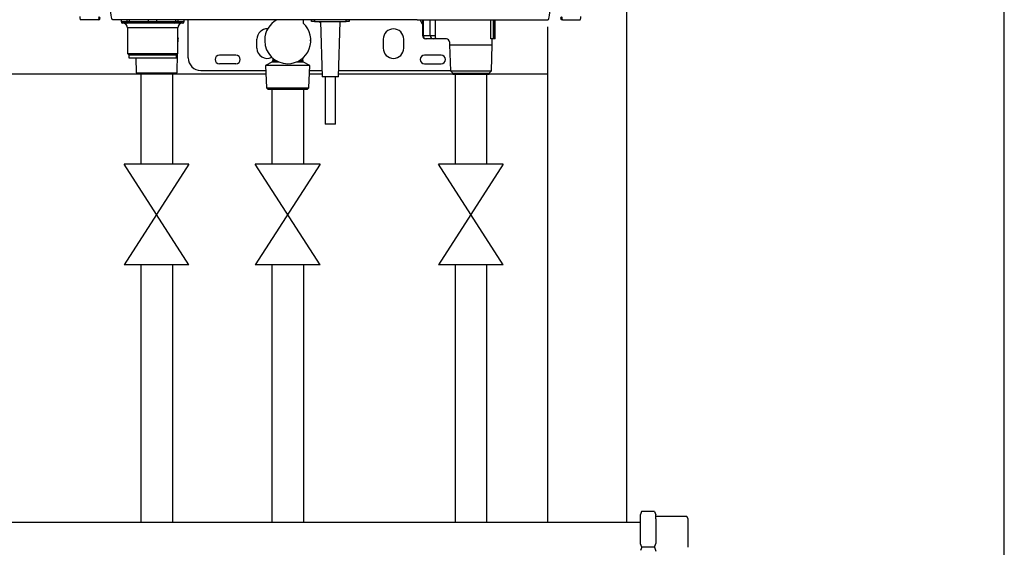
# Model space of a CAD drawing. Units: millimetres. Extents: x 1888 to 8083, y 425 to 3956.
# Drawn here: x 4707 to 5331, y 1678 to 2012 of the extents above; entities that cross this region are included whole.
import ezdxf

# ---------------------------------------------------------------- set-up
doc = ezdxf.new("R2010")
doc.units = ezdxf.units.MM
for name, color, linetype in [('Frame', 80, 'Continuous'), ('Gas supply', 2, 'Continuous'), ('HD200e', 10, 'Continuous'), ('hw_new', 1, 'Continuous')]:
    doc.layers.add(name, color=color, linetype=linetype)

msp = doc.modelspace()

# ---------------------------------------------------------------- linework, layer by layer
at = {"color": 7, "linetype": 'Continuous', "lineweight": 25}
for p, q in [((4756.694, 2012.088), (4745.559, 2012.088)), ((4841.092, 2012.088), (4766.059, 2012.088)), ((4771.359, 2012.088), (4771.359, 2010.888)), ((4775.927, 2009.888), (4772.359, 2009.888)), ((4775.115, 2010.888), (4776.611, 2010.888)), ((4777.423, 2009.888), (4775.927, 2009.888)), ((4776.611, 2010.888), (4788.794, 2010.888)), ((4788.794, 2009.888), (4777.423, 2009.888)), ((4788.794, 2009.888), (4788.794, 2010.888)), ((4788.794, 2010.888), (4793.924, 2010.888)), ((4793.924, 2009.888), (4788.794, 2009.888)), ((4793.924, 2009.888), (4793.924, 2010.888)), ((4793.924, 2010.888), (4806.108, 2010.888)), ((4805.296, 2009.888), (4793.924, 2009.888)), ((4806.792, 2009.888), (4805.296, 2009.888)), ((4806.108, 2010.888), (4807.604, 2010.888)), ((4810.359, 2009.888), (4806.792, 2009.888)), ((4811.359, 2010.888), (4811.359, 2012.088)), ((4813.859, 1987.888), (4813.859, 2012.088)), ((4848.959, 2012.088), (4841.092, 2012.088)), ((4958.76, 2012.088), (4848.959, 2012.088)), ((4886.859, 2009.751), (4886.859, 2012.088)), ((4891.859, 2010.888), (4891.859, 2012.088)), ((4893.859, 2010.888), (4891.859, 2010.888)), ((4893.859, 2010.888), (4913.859, 2010.888)), ((4896.691, 2010.888), (4896.691, 2010.845)), ((4896.691, 2010.845), (4897.309, 2010.488)), ((4896.691, 2010.845), (4897.669, 2010.542)), ((4897.671, 2010.488), (4897.309, 2010.488)), ((4897.659, 2010.888), (4898.659, 1975.887)), ((4909.059, 1975.887), (4910.059, 2010.888)), ((4915.859, 2010.888), (4913.859, 2010.888)), ((4915.859, 2012.088), (4915.859, 2010.888)), ((4958.76, 2012.088), (4966.627, 2012.088)), ((4962.343, 2009.306), (4960.673, 2012.088)), ((4962.343, 2012.088), (4962.343, 2001.988)), ((4966.627, 2012.088), (5041.659, 2012.088)), ((5008.067, 1999.988), (5008.067, 2012.088)), ((5008.307, 1999.988), (5008.307, 2012.088)), ((5051.024, 2012.088), (5062.159, 2012.088)), ((4775.459, 2006.888), (4775.459, 1990.788)), ((4807.259, 1990.788), (4807.259, 2006.888)), ((4962.686, 2001.988), (4967.13, 2001.988)), ((4967.13, 2001.988), (4970.362, 2001.988)), ((4807.259, 1993.062), (4807.345, 1995.788)), ((4807.259, 1995.788), (4807.345, 1995.788)), ((4807.345, 1995.788), (4807.578, 2000.239)), ((4857.359, 1994.088), (4857.359, 1999.788)), ((4862.359, 1999.282), (4862.359, 1998.683)), ((4891.359, 1998.683), (4891.359, 1999.282)), ((4937.359, 1999.788), (4937.359, 1994.088)), ((4950.359, 1994.088), (4950.359, 1999.788)), ((4964.514, 1999.988), (4964.343, 1999.988)), ((4968.958, 1999.988), (4964.514, 1999.988)), ((4977.373, 1999.988), (4968.958, 1999.988)), ((4979.373, 1997.988), (4979.373, 1996.162)), ((4979.373, 1996.162), (4979.888, 1979.672)), ((4979.373, 1996.162), (5006.373, 1996.162)), ((5007.15, 1999.988), (5005.578, 1999.988)), ((5005.857, 1979.672), (5006.373, 1996.162)), ((5006.373, 1996.162), (5006.373, 1999.988)), ((5007.647, 1999.988), (5007.15, 1999.988)), ((5008.067, 1999.988), (5007.647, 1999.988)), ((5008.304, 1999.988), (5008.067, 1999.988)), ((5008.307, 1999.988), (5008.304, 1999.988)), ((4775.459, 1990.788), (4776.359, 1989.888)), ((4775.459, 1990.788), (4807.259, 1990.788)), ((4776.359, 1989.888), (4776.359, 1987.888)), ((4776.359, 1989.888), (4806.359, 1989.888)), ((4806.359, 1989.888), (4807.259, 1990.788)), ((4806.359, 1987.888), (4806.359, 1989.888)), ((4806.803, 1978.471), (4807.186, 1990.714)), ((4844.109, 1989.638), (4833.609, 1989.638)), ((4974.109, 1989.638), (4963.609, 1989.638)), ((4776.359, 1987.888), (4806.359, 1987.888)), ((4780.621, 1987.888), (4780.915, 1978.471)), ((4844.109, 1984.138), (4833.609, 1984.138)), ((4866.859, 1985.297), (4862.859, 1982.988)), ((4862.859, 1982.988), (4863.409, 1968.987)), ((4890.859, 1982.988), (4862.859, 1982.988)), ((4867.359, 1987.761), (4867.359, 1986.163)), ((4886.359, 1986.163), (4886.359, 1987.761)), ((4890.859, 1982.988), (4886.859, 1985.297)), ((4890.309, 1968.987), (4890.859, 1982.988)), ((4963.609, 1984.138), (4974.109, 1984.138)), ((4780.915, 1978.471), (4782.099, 1977.788)), ((4780.915, 1978.471), (4793.859, 1978.471)), ((4782.099, 1977.788), (4793.859, 1977.788)), ((4793.859, 1978.471), (4806.803, 1978.471)), ((4793.859, 1977.788), (4805.62, 1977.788)), ((4805.62, 1977.788), (4806.803, 1978.471)), ((4821.859, 1979.888), (4862.981, 1979.888)), ((4890.738, 1979.888), (4898.545, 1979.888)), ((4909.174, 1979.888), (4979.881, 1979.888)), ((4979.888, 1979.672), (4981.373, 1978.188)), ((4979.888, 1979.672), (5005.857, 1979.672)), ((4981.373, 1978.188), (4981.373, 1977.688)), ((4981.373, 1978.188), (5004.373, 1978.188)), ((4981.373, 1977.688), (5004.373, 1977.688)), ((5004.373, 1978.188), (5005.857, 1979.672)), ((5004.373, 1977.688), (5004.373, 1978.188)), ((4900.659, 1975.888), (4900.659, 1945.888)), ((4907.059, 1945.888), (4907.059, 1975.888)), ((4863.409, 1968.987), (4864.49, 1967.988)), ((4863.409, 1968.987), (4890.309, 1968.987)), ((4889.228, 1967.988), (4864.49, 1967.988)), ((4889.228, 1967.988), (4890.309, 1968.987)), ((4907.059, 1945.888), (4900.659, 1945.888))]:
    msp.add_line(p, q, dxfattribs=at)
at = {"color": 8, "linetype": 'Continuous', "lineweight": 25}
for p, q in [((4771.359, 2010.888), (4775.115, 2010.888)), ((4775.115, 2010.888), (4775.115, 2012.04)), ((4776.611, 2010.888), (4776.611, 2012.088)), ((4788.794, 2010.888), (4788.794, 2012.088)), ((4793.924, 2010.888), (4793.924, 2012.088)), ((4806.108, 2010.888), (4806.108, 2012.088)), ((4807.604, 2010.888), (4807.604, 2012.088)), ((4807.604, 2010.888), (4811.359, 2010.888)), ((4893.859, 2012.088), (4893.859, 2010.888)), ((4913.859, 2010.888), (4913.859, 2012.088)), ((4962.686, 2012.088), (4962.686, 2001.988)), ((4967.13, 2001.988), (4967.13, 2012.088)), ((4970.362, 2012.088), (4970.362, 2001.988)), ((4991.438, 2011.928), (4991.438, 2012.088)), ((5005.578, 1999.988), (5005.578, 2012.088)), ((5007.15, 1999.988), (5007.15, 2012.088)), ((5007.647, 1999.988), (5007.647, 2012.088)), ((5008.304, 1999.988), (5008.304, 2012.088)), ((4807.259, 2006.888), (4775.459, 2006.888)), ((4962.343, 2001.988), (4962.686, 2001.988)), ((4871.382, 1985.297), (4866.859, 1985.297)), ((4867.359, 1986.163), (4869.609, 1986.163)), ((4886.859, 1985.297), (4882.337, 1985.297)), ((4884.11, 1986.163), (4886.359, 1986.163))]:
    msp.add_line(p, q, dxfattribs=at)
at = {"color": 7, "linetype": 'Continuous', "lineweight": 25, "flags": 128}
for points in [[(4766.059, 2012.088), (4765.788, 2012.28), (4765.527, 2012.849), (4765.286, 2013.773), (4765.075, 2015.016), (4764.902, 2016.532), (4764.773, 2018.261), (4764.694, 2020.137), (4764.667, 2022.088)], [(5041.659, 2012.088), (5041.931, 2012.28), (5042.192, 2012.849), (5042.433, 2013.773), (5042.644, 2015.016), (5042.817, 2016.532), (5042.945, 2018.261), (5043.025, 2020.137), (5043.051, 2022.088)], [(4757.037, 2013.922), (4757.183, 2013.707), (4757.28, 2013.429), (4757.317, 2013.116), (4757.291, 2012.8), (4757.205, 2012.514), (4757.066, 2012.285), (4756.89, 2012.138), (4756.694, 2012.088)], [(5050.682, 2013.922), (5050.535, 2013.707), (5050.439, 2013.429), (5050.402, 2013.116), (5050.428, 2012.8), (5050.514, 2012.514), (5050.653, 2012.285), (5050.829, 2012.138), (5051.024, 2012.088)]]:
    msp.add_lwpolyline(points, dxfattribs=at)
at = {"color": 7, "linetype": 'Continuous', "lineweight": 25}
for centre, radius, start, end in [((4748.627, 2013.6), 3.421, 171.8083, 206.244168), ((4757.059, 2013.088), 1, 270, 64.623066), ((5050.659, 2013.088), 1, 115.376934, 270), ((5059.091, 2013.6), 3.421, 333.755832, 8.1917), ((4772.359, 2010.888), 1, 180, 270), ((4772.459, 2006.888), 3, 0, 90), ((4776.032, 2010.802), 0.921, 174.699614, 263.469654), ((4777.528, 2010.802), 0.921, 174.699614, 263.469654), ((4805.191, 2010.802), 0.921, 276.530581, 5.299636), ((4806.687, 2010.802), 0.921, 276.530856, 5.299876), ((4810.259, 2006.888), 3, 90, 180), ((4810.359, 2010.888), 1, 270, 0), ((4876.811, 1999.273), 14.452, 118.04234, 179.964543), ((4876.765, 1998.984), 14.759, 270.364701, 46.84778), ((4863.859, 1999.788), 6.5, 87.248514, 180), ((4943.859, 1999.788), 6.5, 0, 180), ((4964.343, 2001.988), 2, 180, 270), ((4964.604, 2001.905), 1.92, 177.550279, 267.320291), ((4969.048, 2001.905), 1.92, 177.550009, 267.320444), ((4975.226, 2001.493), 4.89, 174.197285, 197.934139), ((4876.838, 1998.704), 14.479, 180.08498, 270.084723), ((4977.373, 1997.988), 2, 0, 90), ((4833.609, 1986.888), 2.75, 90, 270), ((4844.109, 1986.888), 2.75, 270, 90), ((4863.859, 1994.088), 6.5, 180, 296.761817), ((4943.859, 1994.088), 6.5, 180, 0), ((4963.609, 1986.888), 2.75, 90, 270), ((4974.109, 1986.888), 2.75, 270, 90), ((4821.859, 1987.888), 8, 180, 270), ((4866.359, 1986.163), 1, 300, 0), ((4887.359, 1986.163), 1, 180, 240)]:
    msp.add_arc(centre, radius, start, end, dxfattribs=at)
for points, knots in [([(4807.259, 2000.757), (4807.391, 2000.5), (4807.584, 2000.125), (4807.538, 2000.214), (4807.523, 2000.242)], [0, 0, 0, 0, 0.685529, 1, 1, 1, 1]), ([(4909.059, 1975.888), (4908.981, 1975.888), (4908.825, 1975.888), (4907.622, 1975.888), (4905.904, 1975.888), (4903.859, 1975.888), (4901.815, 1975.888), (4900.096, 1975.888), (4898.894, 1975.888), (4898.738, 1975.888), (4898.659, 1975.888)], [0, 0, 0, 0, 0.1249996, 0.2499999, 0.3749998, 0.5, 0.6250002, 0.7500001, 0.8750004, 1, 1, 1, 1])]:
    msp.add_open_spline(points, degree=3, knots=knots, dxfattribs=at)
at = {"layer": 'Frame'}
for p, q in [((5091.359, 2633.088), (5091.359, 1694.088)), ((5041.359, 2007.588), (5041.359, 1694.088)), ((4766.359, 1977.626), (4534.109, 1977.626)), ((4783.859, 1977.626), (4766.359, 1977.626)), ((4863.07, 1977.626), (4803.859, 1977.626)), ((4898.61, 1977.626), (4890.649, 1977.626)), ((5041.359, 1977.626), (4909.109, 1977.626))]:
    msp.add_line(p, q, dxfattribs=at)
at = {"layer": 'Gas supply'}
for p, q in [((5101.007, 1700.812), (5100.231, 1698.903)), ((5100.231, 1680.215), (5100.231, 1698.903)), ((5109.249, 1700.812), (5101.007, 1700.812)), ((5109.248, 1700.813), (5110.007, 1698.597)), ((5110.007, 1696.064), (5110.007, 1698.597)), ((5129.719, 1697.536), (5110.007, 1697.536)), ((5110.007, 1696.064), (5110.007, 1680.521)), ((5130.547, 1696.1), (5129.719, 1697.536)), ((5130.547, 1678.088), (5130.547, 1696.1)), ((3996.675, 1694.088), (5100.231, 1694.088)), ((5101.097, 1678.088), (5100.231, 1680.215)), ((5101.097, 1678.088), (5100.231, 1675.96)), ((5109.174, 1678.088), (5101.097, 1678.088)), ((5109.174, 1678.088), (5110.007, 1680.521)), ((5109.174, 1678.088), (5110.007, 1675.654))]:
    msp.add_line(p, q, dxfattribs=at)
at = {"layer": 'HD200e'}
for p, q in [((4783.859, 1977.626), (4783.859, 1920.601)), ((4803.859, 1977.626), (4803.859, 1920.601)), ((4982.859, 1977.626), (4982.859, 1920.601)), ((5002.859, 1977.626), (5002.859, 1920.601)), ((4866.859, 1967.926), (4866.859, 1920.601)), ((4886.859, 1967.926), (4886.859, 1920.601)), ((4814.363, 1920.601), (4773.356, 1856.813)), ((4814.363, 1856.813), (4773.356, 1920.601)), ((4814.363, 1920.601), (4773.356, 1920.601)), ((4897.363, 1920.601), (4856.356, 1856.813)), ((4897.363, 1856.813), (4856.356, 1920.601)), ((4897.363, 1920.601), (4856.356, 1920.601)), ((5013.363, 1920.601), (4972.356, 1856.813)), ((5013.363, 1856.813), (4972.356, 1920.601)), ((5013.363, 1920.601), (4972.356, 1920.601)), ((4814.363, 1856.813), (4773.356, 1856.813)), ((4783.859, 1856.813), (4783.859, 1694.088)), ((4803.859, 1856.813), (4803.859, 1694.088)), ((4897.363, 1856.813), (4856.356, 1856.813)), ((4866.859, 1856.813), (4866.859, 1694.088)), ((4886.859, 1856.813), (4886.859, 1694.088)), ((5013.363, 1856.813), (4972.356, 1856.813)), ((4982.859, 1856.813), (4982.859, 1694.088)), ((5002.859, 1856.813), (5002.859, 1694.088))]:
    msp.add_line(p, q, dxfattribs=at)
at = {"layer": 'hw_new'}
msp.add_line((5330.671, 1577.879), (5330.676, 3854.725), dxfattribs=at)

doc.saveas('drawing.dxf')
